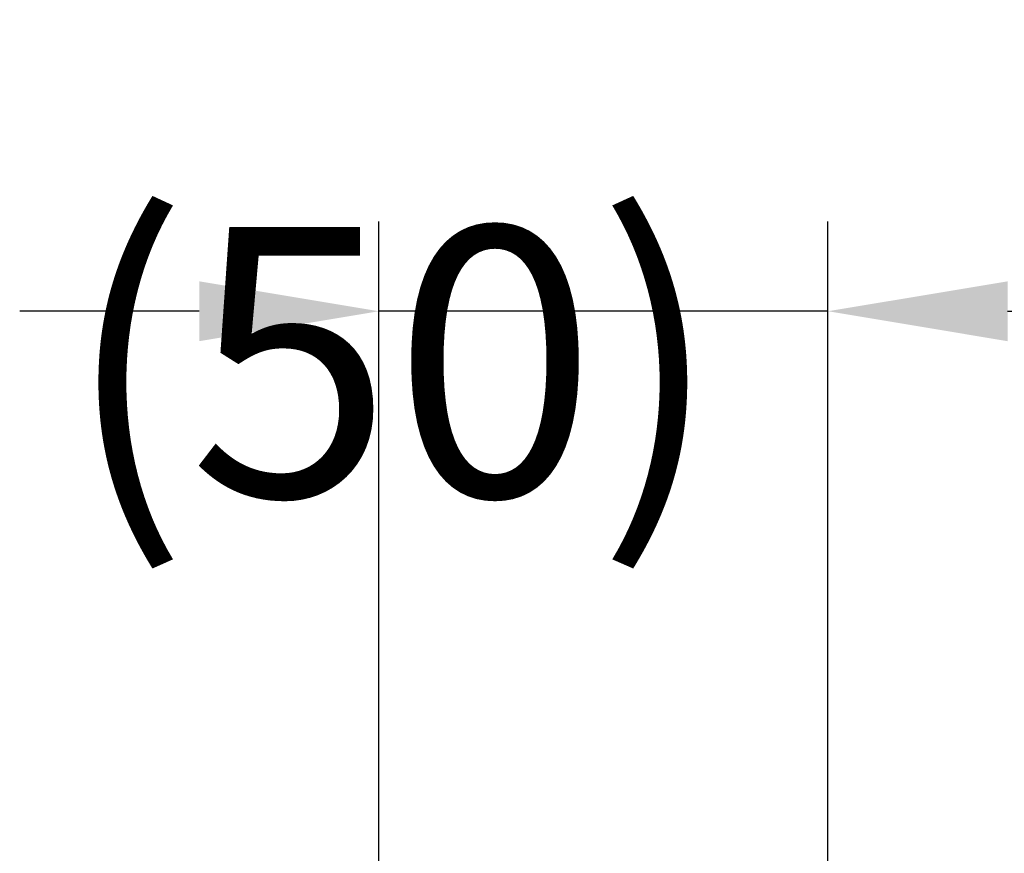
# Model space of a CAD drawing. Extents: x 117 to 7327, y 159 to 5119.
# Drawn here: x 2909 to 3129, y 2283 to 2469 of the extents above; entities that cross this region are included whole.
import ezdxf

# ---------------------------------------------------------------- set-up
doc = ezdxf.new("R2010")
doc.units = 0
doc.header["$LTSCALE"] = 200
doc.header["$PDMODE"] = 33
doc.header["$PDSIZE"] = 5
doc.layers.get('DEFPOINTS').update_dxf_attribs({"linetype": 'CONTINUOUS'})
doc.layers.add('SUNPOU', color=4, linetype='CONTINUOUS')
doc.styles.add('EXT08', font='ROMANS.shx', dxfattribs={"width": 0.8, "bigfont": 'EXTFONT.shx'})
doc.dimstyles.get("Standard").update_dxf_attribs({"dimtxt": 0.18, "dimasz": 0.18, "dimexe": 0.18, "dimexo": 0.0625, "dimgap": 0.09, "dimtad": 0, "dimtih": 1, "dimtoh": 1, "dimzin": 0, "dimcen": 0.09, "dimazin": 3, "dimtfac": 1, "dimtofl": 0, "dimtmove": 0, "dimatfit": 3})

# ---------------------------------------------------------------- blocks, each defined once
blk = doc.blocks.new('*D65')
at = {"layer": 'DEFPOINTS', "color": 0}
for p in [(2989.28, 2403.6), (3089.29, 2214.62), (2989.28, 2118.39)]:
    blk.add_point(p, dxfattribs=at)
at = {"layer": 'SUNPOU', "color": 0}
for p, q in [((2989.28, 2138.39), (2989.28, 2423.6)), ((3089.29, 2234.62), (3089.29, 2423.6)), ((2949.28, 2403.6), (2909.28, 2403.6)), ((3089.29, 2403.6), (2989.28, 2403.6)), ((3129.29, 2403.6), (3169.29, 2403.6))]:
    blk.add_line(p, q, dxfattribs=at)
for points in [[(2949.28, 2410.26), (2949.28, 2396.93), (2989.28, 2403.6)], [(3129.29, 2410.26), (3129.29, 2396.93), (3089.29, 2403.6)]]:
    blk.add_solid(points, dxfattribs=at)
at = {"layer": 'SUNPOU', "color": 0, "style": 'EXT08'}
blk.add_text('(50)', height=60, dxfattribs=at).set_placement((2919.28, 2362.34))

msp = doc.modelspace()

# ---------------------------------------------------------------- dimensions: what is measured, and where the dimension line sits
at = {"layer": 'SUNPOU'}
dim = msp.add_linear_dim(base=(2989.281, 2403.596), p1=(3089.286, 2214.621), p2=(2989.281, 2118.391), angle=180, text='(<>)', dimstyle='Standard', override={"dimscale": 20, "dimtxt": 3, "dimasz": 2, "dimexe": 1, "dimexo": 1, "dimgap": 1.2, "dimtad": 1, "dimtih": 0, "dimtoh": 0, "dimdec": 2, "dimlfac": 0.5, "dimzin": 8, "dimadec": 2, "dimtofl": 1, "dimtmove": 2}, dxfattribs=at)
dim.commit()
dim.dimension.update_dxf_attribs({"geometry": '*D65', "text_midpoint": (3039.283, 2468.537), "dimtype": 128})

doc.saveas('drawing.dxf')
